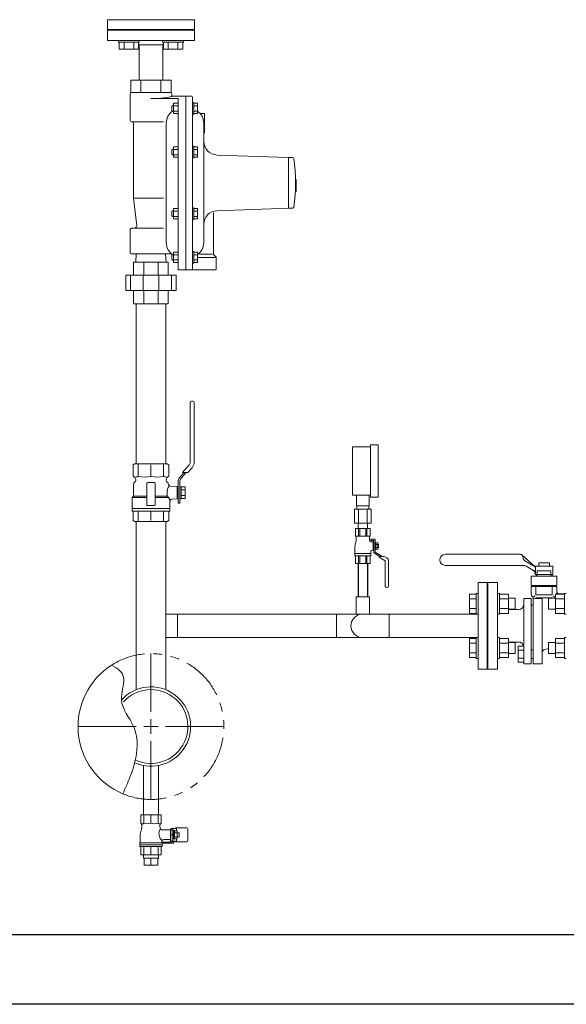
# Model space of a CAD drawing. Units: millimetres. Extents: x 3773 to 16470, y 649 to 8612.
# Drawn here: x 11532 to 12319, y 1179 to 2597 of the extents above; entities that cross this region are included whole.
import ezdxf

# ---------------------------------------------------------------- set-up
doc = ezdxf.new("R2010")
doc.units = ezdxf.units.MM
for name, pattern in [('CENTER2', [1.125, 0.75, -0.125, 0.125, -0.125]), ('PHANTOM', [63.5, 31.75, -6.35, 6.35, -6.35, 6.35, -6.35]), ('実線', [0])]:
    doc.linetypes.add(name, pattern=pattern)
for name, color, linetype in [('_1-1_', 7, 'Continuous'), ('CSLAYER17', 7, 'Continuous'), ('CSLAYER49', 7, 'Continuous'), ('FORMAT', 7, 'Continuous'), ('HI_VB', 7, 'Continuous'), ('LY_1', 7, 'Continuous'), ('ガス管', 7, 'Continuous')]:
    doc.layers.add(name, color=color, linetype=linetype)
for name, color, linetype, lineweight in [('AM_0', 7, 'Continuous', 30), ('ガス配管細', 4, 'Continuous', 20), ('図面枠', 7, 'Continuous', 50)]:
    doc.layers.add(name, color=color, linetype=linetype, lineweight=lineweight)

msp = doc.modelspace()

# ---------------------------------------------------------------- linework, layer by layer
at = {"color": 3, "linetype": 'Continuous', "lineweight": 9}
for p, q in [((11783.4, 2582.8), (11658.4, 2582.8)), ((11658.4, 2581.8), (11783.4, 2581.8)), ((11658.4, 2581.8), (11658.4, 2566.8)), ((11685.9, 2582.8), (11755.9, 2582.8)), ((11685.9, 2582.8), (11685.9, 2581.8)), ((11755.9, 2581.8), (11755.9, 2582.8)), ((11783.4, 2566.8), (11783.4, 2581.8)), ((11658.4, 2566.8), (11783.4, 2566.8)), ((11702.9, 2561.9), (11704, 2560.8)), ((11737.8, 2560.8), (11704, 2560.8)), ((11704, 2560.8), (11704, 2509.8)), ((11737.8, 2560.8), (11738.9, 2561.9)), ((11737.8, 2509.8), (11737.8, 2560.8))]:
    msp.add_line(p, q, dxfattribs=at)
at = {"color": 3, "lineweight": 9}
for p, q in [((12016.9, 1896.9), (12016.9, 1911.9)), ((12034.9, 1896.9), (12034.9, 1911.9)), ((12013.8, 1891.9), (12013.8, 1871.9)), ((12017.3, 1891.9), (12017.3, 1896.9)), ((12019.8, 1891.9), (12019.8, 1871.9)), ((12032, 1891.9), (12032, 1871.9)), ((12034.6, 1891.9), (12034.6, 1896.9)), ((12038, 1891.9), (12038, 1871.9)), ((12019, 1863.9), (12019, 1871.9)), ((12032.8, 1863.9), (12032.8, 1871.9)), ((12205.9, 1740.9), (12205.9, 1706.9)), ((11710.1, 1389.2), (11710.1, 1394.2)), ((11731.8, 1389.2), (11731.8, 1394.2)), ((11711, 1379.2), (11711, 1389.2)), ((11720.9, 1379.2), (11720.9, 1389.2)), ((11730.8, 1379.2), (11730.8, 1389.2))]:
    msp.add_line(p, q, dxfattribs=at)
at = {"linetype": 'PHANTOM', "lineweight": 9, "ltscale": 2}
msp.add_arc((11720.9, 1578.9), 105, 247.2553, 122.8282, dxfattribs=at)
at = {"layer": '_1-1_', "color": 3, "linetype": 'Continuous'}
for p, q in [((12019, 1813.9), (12019, 1765.9)), ((12032.8, 1813.9), (12032.8, 1765.9))]:
    msp.add_line(p, q, dxfattribs=at)
at = {"layer": 'AM_0', "color": 3, "lineweight": 9}
for p, q in [((11702.7, 1957.1), (11702.7, 1939.1)), ((11739.1, 1957.1), (11739.1, 1939.1)), ((11720.9, 1955.8), (11720.9, 1939.1)), ((11760, 1909.4), (11760, 1921.8)), ((11702.7, 1874.1), (11702.7, 1889.1)), ((11720.9, 1875.4), (11720.9, 1889.1)), ((11739.1, 1874.1), (11739.1, 1889.1))]:
    msp.add_line(p, q, dxfattribs=at)
at = {"layer": 'CSLAYER17', "color": 3, "linetype": 'Continuous', "lineweight": 9}
for p, q in [((11674.1, 2564.2), (11674.1, 2566.8)), ((11704.1, 2564.2), (11704.1, 2566.8)), ((11737.7, 2564.2), (11737.7, 2566.8)), ((11767.7, 2564.2), (11767.7, 2566.8)), ((11674.1, 2564.2), (11704.1, 2564.2)), ((11675.2, 2564.2), (11675.2, 2554.2)), ((11675.2, 2554.2), (11702.9, 2554.2)), ((11682.2, 2564.2), (11682.2, 2554.2)), ((11696, 2564.2), (11696, 2554.2)), ((11702.9, 2564.2), (11702.9, 2554.2)), ((11767.7, 2564.2), (11737.7, 2564.2)), ((11738.9, 2564.2), (11738.9, 2554.2)), ((11766.6, 2554.2), (11738.9, 2554.2)), ((11745.8, 2564.2), (11745.8, 2554.2)), ((11759.7, 2564.2), (11759.7, 2554.2)), ((11766.6, 2564.2), (11766.6, 2554.2)), ((11777.5, 1959.8), (11777.5, 2045.9)), ((11779.2, 2047.6), (11781.4, 2047.6)), ((11783.1, 1959.4), (11783.1, 2045.9)), ((11762.6, 1937.9), (11768.8, 1944.9)), ((11771.8, 1944.9), (11764.3, 1936.4)), ((11766.2, 1944.9), (11775.9, 1955.7)), ((11774.1, 1944.9), (11766.2, 1944.9)), ((11774.1, 1944.9), (11780.1, 1951.5)), ((11760, 1921.8), (11760, 1931.2)), ((11762.3, 1931.2), (11762.3, 1920.8)), ((11762.3, 1906.9), (11762.3, 1924.3)), ((11762.3, 1924.3), (11764.5, 1924.3)), ((11764.5, 1924.3), (11764.5, 1906.9)), ((11770.2, 1924), (11764.5, 1924)), ((11770.2, 1919.8), (11764.5, 1919.8)), ((11770.2, 1907.2), (11770.2, 1924)), ((11760, 1900.4), (11760, 1909.4)), ((11762.3, 1900.4), (11760, 1900.4)), ((11762.3, 1910.6), (11762.3, 1900.4)), ((11764.5, 1906.9), (11762.3, 1906.9)), ((11764.5, 1911.4), (11770.2, 1911.4)), ((11764.5, 1907.2), (11770.2, 1907.2)), ((12204.9, 1786.4), (12191.9, 1786.4)), ((12191.9, 1661.4), (12191.9, 1786.4)), ((12204.9, 1661.4), (12204.9, 1786.4)), ((12179.3, 1769.6), (12179.3, 1741.9)), ((12189.3, 1769.6), (12179.3, 1769.6)), ((12189.3, 1762.6), (12179.3, 1762.6)), ((12189.3, 1770.7), (12189.3, 1740.7)), ((12189.3, 1770.7), (12191.9, 1770.7)), ((12222.5, 1770.7), (12219.9, 1770.7)), ((12222.5, 1770.7), (12222.5, 1740.7)), ((12222.5, 1769.6), (12235.5, 1769.6)), ((12222.5, 1762.6), (12235.5, 1762.6)), ((12235.5, 1769.6), (12235.5, 1741.9)), ((12235.5, 1763.7), (12245.3, 1763.7)), ((12245.3, 1763.7), (12245.3, 1747.7)), ((12293.5, 1763.7), (12293.5, 1747.7)), ((12303.3, 1763.7), (12293.5, 1763.7)), ((12303.3, 1769.6), (12303.3, 1741.9)), ((12316.3, 1769.6), (12303.3, 1769.6)), ((12316.3, 1762.6), (12303.3, 1762.6)), ((12316.3, 1770.7), (12316.3, 1740.7)), ((12316.3, 1770.7), (12318.9, 1770.7)), ((12189.3, 1748.8), (12179.3, 1748.8)), ((12205.9, 1757.4), (12204.9, 1757.4)), ((12205.9, 1690.4), (12205.9, 1757.4)), ((12222.5, 1748.8), (12235.5, 1748.8)), ((12235.5, 1747.7), (12245.3, 1747.7)), ((12303.3, 1747.7), (12293.5, 1747.7)), ((12316.3, 1748.8), (12303.3, 1748.8)), ((11742.3, 1740.9), (12191.9, 1740.9)), ((11759, 1740.9), (11759, 1706.9)), ((11987.8, 1740.9), (11987.8, 1706.9)), ((12189.3, 1741.9), (12179.3, 1741.9)), ((12189.3, 1740.7), (12191.9, 1740.7)), ((12222.5, 1740.7), (12219.9, 1740.7)), ((12222.5, 1741.9), (12235.5, 1741.9)), ((12316.3, 1741.9), (12303.3, 1741.9)), ((12316.3, 1740.7), (12318.9, 1740.7)), ((11742.3, 1706.9), (12191.9, 1706.9)), ((12179.3, 1678.2), (12179.3, 1705.9)), ((12189.3, 1705.9), (12179.3, 1705.9)), ((12189.3, 1677.1), (12189.3, 1707.1)), ((12189.3, 1707.1), (12191.9, 1707.1)), ((12222.5, 1707.1), (12219.9, 1707.1)), ((12222.5, 1677.1), (12222.5, 1707.1)), ((12222.5, 1705.9), (12235.5, 1705.9)), ((12235.5, 1678.2), (12235.5, 1705.9)), ((12303.3, 1678.2), (12303.3, 1705.9)), ((12316.3, 1705.9), (12303.3, 1705.9)), ((12316.3, 1677.1), (12316.3, 1707.1)), ((12316.3, 1707.1), (12318.9, 1707.1)), ((12189.3, 1699), (12179.3, 1699)), ((12205.9, 1690.4), (12204.9, 1690.4)), ((12222.5, 1699), (12235.5, 1699)), ((12235.5, 1700.1), (12245.3, 1700.1)), ((12245.3, 1684.1), (12245.3, 1700.1)), ((12293.5, 1684.1), (12293.5, 1700.1)), ((12303.3, 1700.1), (12293.5, 1700.1)), ((12316.3, 1699), (12303.3, 1699)), ((12189.3, 1685.1), (12179.3, 1685.1)), ((12189.3, 1678.2), (12179.3, 1678.2)), ((12189.3, 1677.1), (12191.9, 1677.1)), ((12222.5, 1677.1), (12219.9, 1677.1)), ((12222.5, 1685.1), (12235.5, 1685.1)), ((12222.5, 1678.2), (12235.5, 1678.2)), ((12235.5, 1684.1), (12245.3, 1684.1)), ((12303.3, 1684.1), (12293.5, 1684.1)), ((12316.3, 1685.1), (12303.3, 1685.1)), ((12316.3, 1678.2), (12303.3, 1678.2)), ((12316.3, 1677.1), (12318.9, 1677.1)), ((12204.9, 1661.4), (12191.9, 1661.4)), ((11710.1, 1451.7), (11710.1, 1522.8)), ((11731.8, 1451.7), (11731.8, 1522.8))]:
    msp.add_line(p, q, dxfattribs=at)
at = {"layer": 'CSLAYER17', "color": 3, "lineweight": 9}
for p, q in [((12010.9, 1911.9), (12010.9, 1981.9)), ((12036.9, 1909.4), (12036.9, 1984.4)), ((12047.9, 1909.4), (12047.9, 1984.4)), ((12036.4, 1863.9), (12015.4, 1863.9)), ((12015.4, 1863.9), (12015.4, 1852.9)), ((12019.9, 1863.9), (12019.9, 1852.9)), ((12021.5, 1863.9), (12021.5, 1852.9)), ((12030.3, 1863.9), (12030.3, 1852.9)), ((12031.9, 1863.9), (12031.9, 1852.9)), ((12036.4, 1863.9), (12036.4, 1852.9)), ((12016.4, 1846.9), (12014.7, 1840.1)), ((12036.4, 1852.9), (12015.4, 1852.9)), ((12015.4, 1852.9), (12016.4, 1851.2)), ((12016.4, 1851.2), (12016.4, 1846.9)), ((12036.4, 1852.9), (12035.4, 1851.2)), ((12035.4, 1851.2), (12035.4, 1846.9)), ((12040.9, 1844.9), (12037.4, 1844.9)), ((12037.5, 1848.5), (12037.5, 1846.9)), ((12043.5, 1848.5), (12037.5, 1848.5)), ((12041.9, 1846.9), (12037.5, 1846.9)), ((12040.9, 1844.9), (12040.9, 1832.9)), ((12041.9, 1844.7), (12040.9, 1844.7)), ((12041.9, 1846.9), (12041.9, 1828.9)), ((12043.5, 1848.5), (12043.5, 1829.8)), ((12047.7, 1843.5), (12043.5, 1843.5)), ((12044.5, 1843.5), (12044.5, 1834.3)), ((12047.7, 1843.5), (12047.7, 1834.3)), ((12014.4, 1837.7), (12014.4, 1824.9)), ((12037.4, 1830.9), (12037.4, 1824.9)), ((12040.9, 1832.9), (12039.4, 1832.9)), ((12041.9, 1833.1), (12040.9, 1833.1)), ((12047.7, 1834.3), (12043.5, 1834.3)), ((12043.5, 1829.8), (12053.8, 1823.9)), ((12047.7, 1841.2), (12044.5, 1841.2)), ((12047.7, 1836.6), (12044.5, 1836.6)), ((12048.7, 1841.3), (12047.7, 1841.3)), ((12048.7, 1836.5), (12047.7, 1836.5)), ((12048.7, 1841.3), (12048.7, 1836.5)), ((12037.4, 1827.9), (12014.4, 1827.9)), ((12037.4, 1824.9), (12014.4, 1824.9)), ((12015.4, 1813.9), (12015.4, 1824.9)), ((12019.9, 1813.9), (12019.9, 1824.9)), ((12021.5, 1813.9), (12021.5, 1824.9)), ((12030.3, 1813.9), (12030.3, 1824.9)), ((12031.9, 1813.9), (12031.9, 1824.9)), ((12036.4, 1813.9), (12036.4, 1824.9)), ((12041.9, 1828.9), (12050.6, 1823.9)), ((12049.5, 1823.9), (12049.5, 1822.8)), ((12056.8, 1823.9), (12049.5, 1823.9)), ((12049.5, 1822.8), (12058.3, 1817.7)), ((12056.8, 1823.9), (12060.4, 1821.8)), ((12058.3, 1817.7), (12058.3, 1781.2)), ((12062.9, 1817.5), (12062.9, 1781.2)), ((12036.4, 1813.9), (12015.4, 1813.9))]:
    msp.add_line(p, q, dxfattribs=at)
at = {"layer": 'CSLAYER17', "color": 3, "linetype": 'Continuous', "lineweight": 9}
for centre, radius, start, end in [((11779.2, 2045.9), 1.69, 90, 180), ((11781.4, 2045.9), 1.69, 0, 90), ((11771.3, 1959.8), 6.19, 318.1798, 0), ((11771.3, 1959.4), 11.8, 318.1798, 0), ((11770.2, 1931.2), 10.1, 138.1798, 180), ((11770.2, 1931.2), 7.88, 138.1798, 180), ((12025.9, 1723.9), 17, 90, 270)]:
    msp.add_arc(centre, radius, start, end, dxfattribs=at)
at = {"layer": 'CSLAYER17', "color": 3, "lineweight": 9}
for centre, radius, start, end in [((12037.4, 1846.9), 2, 180, 270), ((12024.4, 1837.7), 10, 165.9638, 180), ((12039.4, 1830.9), 2, 90, 180), ((12057.9, 1817.5), 5, 0, 60), ((12060.6, 1781.2), 2.3, 180, 0)]:
    msp.add_arc(centre, radius, start, end, dxfattribs=at)
at = {"layer": 'CSLAYER49', "color": 3, "linetype": 'Continuous', "lineweight": 9}
for p, q in [((11697.4, 1957.1), (11695.2, 1955.8)), ((11744.4, 1957.1), (11697.4, 1957.1)), ((11744.4, 1957.1), (11746.6, 1955.8)), ((11695.2, 1955.8), (11695.2, 1939.1)), ((11746.6, 1939.1), (11746.6, 1955.8)), ((11695.2, 1939.1), (11696.4, 1938.4)), ((11698.9, 1934.1), (11698.9, 1933.3)), ((11714.9, 1929.1), (11714.9, 1898.1)), ((11725.9, 1930.1), (11715.9, 1930.1)), ((11726.9, 1898.1), (11726.9, 1929.1)), ((11742.9, 1933.3), (11742.9, 1934.1)), ((11745.4, 1938.4), (11746.6, 1939.1)), ((11695.9, 1928.1), (11695.9, 1910.6)), ((11745.9, 1928.1), (11745.9, 1928.2)), ((11758.4, 1924.4), (11749.1, 1925)), ((11758.4, 1924.4), (11758.4, 1906.8)), ((11760, 1924.1), (11758.4, 1924.1)), ((11758.4, 1924.1), (11758.4, 1907.1)), ((11693.9, 1908.6), (11695.9, 1910.6)), ((11693.9, 1908.6), (11714.9, 1908.6)), ((11693.9, 1908.6), (11693.9, 1893.1)), ((11695.9, 1910.6), (11714.9, 1910.6)), ((11726.9, 1910.6), (11744.6, 1910.6)), ((11726.9, 1908.6), (11746, 1908.6)), ((11746, 1908.6), (11744.6, 1910.6)), ((11747.9, 1893.1), (11747.9, 1902.9)), ((11751.2, 1906.3), (11758.4, 1906.8)), ((11760, 1907.1), (11758.4, 1907.1)), ((11693.9, 1889.1), (11693.9, 1893.1)), ((11693.9, 1893.1), (11747.9, 1893.1)), ((11693.9, 1893.1), (11747.9, 1893.1)), ((11747.9, 1889.1), (11693.9, 1889.1)), ((11695.2, 1875.4), (11695.2, 1889.1)), ((11715.9, 1897.1), (11725.9, 1897.1)), ((11746.6, 1889.1), (11746.6, 1875.4)), ((11747.9, 1893.1), (11747.9, 1889.1)), ((11697.4, 1874.1), (11695.2, 1875.4)), ((11744.4, 1874.1), (11697.4, 1874.1)), ((11744.4, 1874.1), (11746.6, 1875.4))]:
    msp.add_line(p, q, dxfattribs=at)
for centre, radius, start, end in [((11698.9, 1928.1), 3, 120, 180), ((11693.9, 1934.1), 5, 0, 60), ((11696.3, 1959.6), 21.5, 271.4739, 287.4474), ((11695.9, 1933.3), 3, 300, 0), ((11711.8, 1980.5), 42.4, 257.6441, 282.3559), ((11715.9, 1929.1), 1, 90, 180), ((11730, 1980.6), 42.5, 257.6497, 282.3503), ((11725.9, 1929.1), 1, 0, 90), ((11745.6, 1960.2), 22.2, 252.7934, 268.2853), ((11747.9, 1934.1), 5, 120, 180), ((11745.9, 1933.3), 3, 180, 240), ((11742.9, 1928.1), 3, 3.816, 60), ((11759.4, 1916.1), 15.4, 143.8098, 182.0133), ((11759.4, 1915.1), 15.4, 177.9867, 196.8262), ((11749.4, 1928.5), 3.5, 183.816, 266), ((11752.5, 1912), 7.32, 207.307, 234.3959), ((11751.4, 1902.8), 3.5, 94, 180), ((11715.9, 1898.1), 1, 180, 270), ((11725.9, 1898.1), 1, 270, 0)]:
    msp.add_arc(centre, radius, start, end, dxfattribs=at)
at = {"layer": 'FORMAT', "color": 3, "linetype": 'Continuous', "lineweight": 9}
for p, q in [((11692, 2509.8), (11692, 2491.8)), ((11749.8, 2509.8), (11692, 2509.8)), ((11706.5, 2509.8), (11706.5, 2491.8)), ((11735.3, 2509.8), (11735.3, 2491.8)), ((11749.8, 2509.8), (11749.8, 2491.8)), ((11690.9, 2490.3), (11690.9, 2452.8)), ((11749.8, 2491.8), (11692, 2491.8)), ((11759.9, 2483.1), (11720.9, 2483.1)), ((11750.9, 2490.3), (11750.9, 2486.8)), ((11779.4, 2486.8), (11750.9, 2486.8)), ((11759.9, 2483.1), (11759.9, 2236.8)), ((11770.9, 2486.8), (11770.9, 2236.8)), ((11780.9, 2485.3), (11780.9, 2238.3)), ((11752.1, 2473), (11750.9, 2471.8)), ((11750.9, 2466.2), (11750.9, 2471.8)), ((11753.4, 2473), (11752.1, 2473)), ((11753.4, 2476.5), (11753.4, 2461.5)), ((11759.9, 2476.5), (11753.4, 2476.5)), ((11759.9, 2472.7), (11753.4, 2472.7)), ((11759.9, 2476.5), (11759.9, 2461.5)), ((11780.9, 2460.5), (11780.9, 2477.5)), ((11782.5, 2477.5), (11780.9, 2477.5)), ((11782.5, 2460.5), (11782.5, 2477.5)), ((11782.5, 2461.5), (11782.5, 2476.5)), ((11782.5, 2476.5), (11788, 2476.5)), ((11782.5, 2472.7), (11788, 2472.7)), ((11788, 2461.5), (11788, 2476.5)), ((11752.1, 2465), (11750.9, 2466.2)), ((11753.4, 2465), (11752.1, 2465)), ((11759.9, 2465.2), (11753.4, 2465.2)), ((11759.9, 2461.5), (11753.4, 2461.5)), ((11782.5, 2460.5), (11780.9, 2460.5)), ((11782.5, 2465.2), (11788, 2465.2)), ((11782.5, 2461.5), (11788, 2461.5)), ((11797.9, 2461.8), (11791.6, 2461.8)), ((11797.9, 2461.8), (11797.9, 2433.8)), ((11693.9, 2449.8), (11739, 2449.8)), ((11695.9, 2446.9), (11695.9, 2339.8)), ((11742.9, 2448.2), (11742.9, 2275.4)), ((11796.9, 2448.2), (11796.9, 2275.4)), ((11797.9, 2433.8), (11796.9, 2433.8)), ((11753.4, 2413.7), (11753.4, 2398.7)), ((11759.9, 2413.7), (11753.4, 2413.7)), ((11759.9, 2413.7), (11759.9, 2398.7)), ((11780.9, 2397.7), (11780.9, 2414.7)), ((11782.5, 2414.7), (11780.9, 2414.7)), ((11782.5, 2397.7), (11782.5, 2414.7)), ((11782.5, 2398.7), (11782.5, 2413.7)), ((11782.5, 2413.7), (11788, 2413.7)), ((11788, 2398.7), (11788, 2413.7)), ((11752.1, 2410.2), (11750.9, 2409)), ((11750.9, 2403.4), (11750.9, 2409)), ((11752.1, 2402.2), (11750.9, 2403.4)), ((11753.4, 2410.2), (11752.1, 2410.2)), ((11753.4, 2402.2), (11752.1, 2402.2)), ((11759.9, 2409.9), (11753.4, 2409.9)), ((11759.9, 2402.4), (11753.4, 2402.4)), ((11759.9, 2398.7), (11753.4, 2398.7)), ((11782.5, 2397.7), (11780.9, 2397.7)), ((11782.5, 2409.9), (11788, 2409.9)), ((11782.5, 2402.4), (11788, 2402.4)), ((11782.5, 2398.7), (11788, 2398.7)), ((11918.9, 2398.3), (11816.2, 2401.9)), ((11918.9, 2398.3), (11918.9, 2325.3)), ((11918.9, 2398.3), (11919.9, 2398.3)), ((11925.1, 2398.3), (11919.9, 2398.3)), ((11929.9, 2366.5), (11929, 2366.5)), ((11929.9, 2366.5), (11929.9, 2348.9)), ((11695.9, 2339.8), (11739, 2339.8)), ((11695.9, 2339.8), (11700.4, 2300.1)), ((11929.9, 2348.9), (11928.7, 2348.9)), ((11780.9, 2308.9), (11780.9, 2325.9)), ((11782.5, 2325.9), (11780.9, 2325.9)), ((11782.5, 2308.9), (11782.5, 2325.9)), ((11752.1, 2321.4), (11750.9, 2320.2)), ((11750.9, 2314.6), (11750.9, 2320.2)), ((11752.1, 2313.4), (11750.9, 2314.6)), ((11753.4, 2321.4), (11752.1, 2321.4)), ((11753.4, 2313.4), (11752.1, 2313.4)), ((11753.4, 2324.9), (11753.4, 2309.9)), ((11759.9, 2324.9), (11753.4, 2324.9)), ((11759.9, 2321.2), (11753.4, 2321.2)), ((11759.9, 2313.6), (11753.4, 2313.6)), ((11759.9, 2324.9), (11759.9, 2309.9)), ((11782.5, 2309.9), (11782.5, 2324.9)), ((11782.5, 2324.9), (11788, 2324.9)), ((11782.5, 2321.2), (11788, 2321.2)), ((11782.5, 2313.6), (11788, 2313.6)), ((11788, 2309.9), (11788, 2324.9)), ((11810.9, 2319.1), (11810.9, 2260)), ((11918.9, 2325.3), (11816.2, 2321.7)), ((11918.9, 2325.3), (11919.9, 2325.3)), ((11925.1, 2325.3), (11919.9, 2325.3)), ((11759.9, 2309.9), (11753.4, 2309.9)), ((11782.5, 2308.9), (11780.9, 2308.9)), ((11782.5, 2309.9), (11788, 2309.9)), ((11690.9, 2293.8), (11690.9, 2261.3)), ((11693.9, 2296.8), (11739, 2296.8)), ((11750.4, 2259.8), (11692.4, 2259.8)), ((11699, 2247.8), (11699.8, 2259.8)), ((11742.8, 2247.8), (11742, 2259.8)), ((11752.1, 2258.6), (11750.9, 2257.4)), ((11750.9, 2251.8), (11750.9, 2257.4)), ((11753.4, 2258.6), (11752.1, 2258.6)), ((11753.4, 2262.1), (11753.4, 2247.1)), ((11759.9, 2262.1), (11753.4, 2262.1)), ((11759.9, 2258.4), (11753.4, 2258.4)), ((11759.9, 2262.1), (11759.9, 2247.1)), ((11780.9, 2246.1), (11780.9, 2263.1)), ((11782.5, 2263.1), (11780.9, 2263.1)), ((11782.5, 2246.1), (11782.5, 2263.1)), ((11782.5, 2247.1), (11782.5, 2262.1)), ((11782.5, 2262.1), (11788, 2262.1)), ((11782.5, 2258.4), (11788, 2258.4)), ((11788, 2247.1), (11788, 2262.1)), ((11809.6, 2259.1), (11790.6, 2259.1)), ((11814, 2255.7), (11811.8, 2257.9)), ((11695.9, 2247.8), (11745.9, 2247.8)), ((11695.9, 2228.8), (11695.9, 2247.8)), ((11710.5, 2247.8), (11710.5, 2228.8)), ((11731.3, 2228.8), (11731.3, 2247.8)), ((11745.9, 2247.8), (11745.9, 2228.8)), ((11752.1, 2250.6), (11750.9, 2251.8)), ((11753.4, 2250.6), (11752.1, 2250.6)), ((11759.9, 2250.9), (11753.4, 2250.9)), ((11759.9, 2247.1), (11753.4, 2247.1)), ((11782.5, 2246.1), (11780.9, 2246.1)), ((11782.5, 2250.9), (11788, 2250.9)), ((11782.5, 2247.1), (11788, 2247.1)), ((11813.5, 2254.2), (11788.7, 2254.2)), ((11814.9, 2253.5), (11814.9, 2237.8)), ((11757.2, 2228.8), (11684.6, 2228.8)), ((11684.6, 2228.8), (11684.6, 2206.8)), ((11691.6, 2206.8), (11691.6, 2228.8)), ((11709.7, 2228.8), (11709.7, 2206.8)), ((11732.1, 2206.8), (11732.1, 2228.8)), ((11750.3, 2228.8), (11750.3, 2206.8)), ((11757.2, 2206.8), (11757.2, 2228.8)), ((11813.9, 2236.8), (11759.9, 2236.8)), ((11684.6, 2206.8), (11757.2, 2206.8)), ((11695.9, 2187.8), (11695.9, 2206.8)), ((11710.5, 2206.8), (11710.5, 2187.8)), ((11731.3, 2187.8), (11731.3, 2206.8)), ((11745.9, 2206.8), (11745.9, 2187.8)), ((11745.9, 2187.8), (11695.9, 2187.8))]:
    msp.add_line(p, q, dxfattribs=at)
for centre, radius, start, end in [((11692.4, 2490.3), 1.5, 90, 180), ((11720.9, 2632.1), 149, 270, 281.387), ((11749.4, 2490.3), 1.5, 0, 90), ((11750.2, 2486.8), 0.736, 281.387, 340.0669), ((11779.4, 2485.3), 1.5, 0, 90), ((11762.9, 2448.2), 20, 122.8233, 180), ((11776.9, 2448.2), 20, 0, 56.2893), ((11693.9, 2452.8), 3, 180, 260.4059), ((11692.9, 2446.9), 3, 0, 80.4059), ((11816.9, 2421.9), 20, 180, 268), ((11925.1, 2396.9), 1.42, 8.0872, 90), ((11678.3, 2361.8), 250.8, 351.9128, 8.0872), ((11925.1, 2326.7), 1.42, 270, 351.9128), ((11816.9, 2301.7), 20, 92, 180), ((11697.4, 2299.8), 3, 270, 6.4188), ((11693.9, 2293.8), 3, 90, 180), ((11762.9, 2275.4), 20, 180, 237.3164), ((11776.9, 2275.4), 20, 303.7107, 0), ((11692.4, 2261.3), 1.5, 180, 270), ((11813.9, 2260), 3, 180, 225), ((11811.9, 2253.5), 3, 0, 45), ((11779.4, 2238.3), 1.5, 270, 0), ((11813.9, 2237.8), 1, 270, 0)]:
    msp.add_arc(centre, radius, start, end, dxfattribs=at)
at = {"layer": 'HI_VB', "color": 3, "lineweight": 9}
for p, q in [((11658.4, 2582.8), (11658.4, 2596.8)), ((11658.4, 2596.8), (11783.4, 2596.8)), ((11783.4, 2596.8), (11783.4, 2582.8)), ((11783.4, 2582.8), (11658.4, 2582.8)), ((12305.4, 1795.4), (12268.4, 1795.4)), ((12268.4, 1795.4), (12268.4, 1781.8)), ((12305.4, 1795.4), (12305.4, 1781.8)), ((12205.9, 1661.4), (12205.9, 1786.4)), ((12205.9, 1786.4), (12219.9, 1786.4)), ((12219.9, 1786.4), (12219.9, 1661.4)), ((12268.4, 1780.4), (12305.4, 1780.4)), ((12268.4, 1780.4), (12268.4, 1768.9)), ((12275.2, 1780.4), (12275.2, 1768.4)), ((12298.6, 1780.4), (12298.6, 1768.4)), ((12305.4, 1780.4), (12305.4, 1769.6)), ((12268.2, 1763.3), (12257.7, 1763.3)), ((12284, 1763.3), (12271.3, 1763.3)), ((12274, 1767.2), (12271.9, 1765.5)), ((12275.2, 1768.4), (12298.6, 1768.4)), ((12275.2, 1764.3), (12298.6, 1764.3)), ((12299.8, 1767.2), (12303.3, 1764.4)), ((12316.3, 1770.2), (12308.4, 1770.2)), ((12250.1, 1700.6), (12235.5, 1700.3)), ((12249.8, 1694.7), (12249.8, 1671.5)), ((12257.7, 1694.7), (12249.8, 1694.7)), ((12249.8, 1688.9), (12257.7, 1688.9)), ((12257.7, 1669), (12257.7, 1694.7)), ((12287.9, 1689.7), (12293.3, 1691.2)), ((12293.5, 1691.2), (12293.3, 1691.2)), ((12249.8, 1677.3), (12257.7, 1677.3)), ((12219.9, 1661.4), (12205.9, 1661.4)), ((12249.8, 1671.5), (12257.7, 1671.5)), ((12257.7, 1669), (12268.2, 1669)), ((12284, 1669), (12271.3, 1669))]:
    msp.add_line(p, q, dxfattribs=at)
at = {"layer": 'HI_VB', "color": 3, "linetype": 'Continuous', "lineweight": 9}
for p, q in [((12144.9, 1826.9), (12252.6, 1826.9)), ((12274.3, 1809), (12255.4, 1825.7)), ((12256.7, 1822.8), (12256.7, 1822.1)), ((12259.2, 1817.7), (12274.3, 1809)), ((12144.9, 1810.9), (12256.9, 1810.9)), ((12274.3, 1802), (12261.1, 1809.6)), ((12274.4, 1809.9), (12299.4, 1809.9)), ((12274.4, 1797.9), (12274.4, 1809.9)), ((12277, 1803.2), (12296.8, 1803.2)), ((12277, 1803.2), (12277, 1795.4)), ((12279.3, 1814.5), (12279.3, 1810)), ((12294.5, 1814.5), (12279.3, 1814.5)), ((12294.5, 1810), (12294.5, 1814.5)), ((12296.8, 1803.2), (12296.8, 1795.4)), ((12299.4, 1797.9), (12299.4, 1809.9)), ((12274.4, 1797.9), (12299.4, 1797.9)), ((12275.3, 1797.9), (12275.3, 1795.4)), ((12298.5, 1797.9), (12298.5, 1795.4)), ((12268.4, 1781.8), (12305.4, 1781.8)), ((12257.7, 1696.2), (12257.7, 1763.3)), ((12268.2, 1669), (12268.2, 1763.3)), ((12271.1, 1764.2), (12271.3, 1763.3)), ((12271.3, 1669), (12271.3, 1763.3)), ((12284, 1669), (12284, 1763.3)), ((12250.2, 1747.2), (12235.5, 1747.2)), ((12268.2, 1753.6), (12271.3, 1753.6)), ((12257.7, 1696.2), (12256.7, 1696.2)), ((12268.2, 1689.2), (12271.3, 1689.2)), ((12268.2, 1677.1), (12271.4, 1677.1))]:
    msp.add_line(p, q, dxfattribs=at)
for centre, radius, start, end in [((12144.9, 1818.9), 8, 90, 270), ((12252.5, 1822.7), 4.17, 0.8083, 88.0483), ((12261.7, 1822.1), 5.04, 180, 240), ((12256.6, 1802.3), 8.63, 58.7339, 87.8309), ((12266.4, 1797.2), 8.06, 11.872, 60)]:
    msp.add_arc(centre, radius, start, end, dxfattribs=at)
at = {"layer": 'HI_VB', "color": 3, "lineweight": 9}
for centre, radius, start, end in [((12271.9, 1780.7), 1.15, 0, 75.9638), ((12308.4, 1773.2), 3.02, 180, 270), ((12271.7, 1768.9), 3.3, 178.9169, 235.8513), ((12268.2, 1763.7), 3, 8.9562, 55.8513), ((12250.2, 1754.7), 7.5, 270.354, 355.6629), ((12250.2, 1693.6), 7.06, 9.507, 91.0416), ((12289.6, 1684), 6.03, 106.7097, 157.7894)]:
    msp.add_arc(centre, radius, start, end, dxfattribs=at)
at = {"layer": 'LY_1', "color": 3, "linetype": 'Continuous', "lineweight": 9}
for p, q in [((11735.5, 1451.7), (11706.3, 1451.7)), ((11706.3, 1451.7), (11706.3, 1439.7)), ((11710.6, 1451.7), (11710.6, 1439.7)), ((11720.9, 1451.7), (11720.9, 1439.7)), ((11731.2, 1451.7), (11731.2, 1439.7)), ((11735.5, 1451.7), (11735.5, 1439.7)), ((11707, 1438.9), (11706.3, 1439.7)), ((11707.9, 1436.4), (11707.9, 1434.8)), ((11733.9, 1436.4), (11733.9, 1434.8)), ((11734.8, 1438.9), (11735.5, 1439.7)), ((11756.4, 1433), (11772.4, 1433)), ((11756.4, 1432), (11756.4, 1433)), ((11757.6, 1428.8), (11757.6, 1433)), ((11705.4, 1412.1), (11705.4, 1422.6)), ((11706.6, 1429.4), (11707.3, 1431.3)), ((11734.5, 1431.3), (11734.5, 1431.3)), ((11736.4, 1430), (11748.8, 1430)), ((11748.8, 1412.4), (11748.8, 1430)), ((11749.6, 1429), (11748.8, 1429)), ((11749.6, 1414), (11749.6, 1432)), ((11757.6, 1432), (11749.6, 1432)), ((11752.6, 1430), (11749.6, 1430)), ((11749.6, 1417), (11749.6, 1429)), ((11749.6, 1423), (11752.6, 1423)), ((11752.6, 1414), (11752.6, 1432)), ((11754.9, 1429), (11752.6, 1429)), ((11753.4, 1417), (11753.4, 1429)), ((11754.9, 1417), (11754.9, 1429)), ((11758.5, 1428.8), (11754.9, 1428.8)), ((11758.5, 1425.9), (11754.9, 1425.9)), ((11758.5, 1420.1), (11754.9, 1420.1)), ((11758.5, 1417.2), (11758.5, 1428.8)), ((11761.5, 1426), (11758.5, 1426)), ((11761.5, 1420), (11758.5, 1420)), ((11761.5, 1420), (11761.5, 1426)), ((11773.9, 1414.5), (11773.9, 1431.5)), ((11704.9, 1411.2), (11705.4, 1412.1)), ((11736.9, 1411.2), (11704.9, 1411.2)), ((11704.9, 1406.2), (11704.9, 1411.2)), ((11736.9, 1408.7), (11704.9, 1408.7)), ((11736.9, 1406.2), (11704.9, 1406.2)), ((11706.3, 1394.2), (11706.3, 1406.2)), ((11710.6, 1394.2), (11710.6, 1406.2)), ((11720.9, 1406.2), (11720.9, 1394.2)), ((11731.2, 1394.2), (11731.2, 1406.2)), ((11735.5, 1394.2), (11735.5, 1406.2)), ((11736.4, 1412.1), (11736.4, 1413)), ((11736.9, 1411.2), (11736.4, 1412.1)), ((11736.9, 1406.2), (11736.9, 1411.4)), ((11748.8, 1412.4), (11737.9, 1412.4)), ((11753.6, 1410.8), (11737.9, 1410.8)), ((11739.4, 1416), (11748.8, 1416)), ((11749.6, 1417), (11748.8, 1417)), ((11753.6, 1414), (11748.8, 1414)), ((11753.6, 1412.8), (11748.8, 1412.8)), ((11757.6, 1414), (11749.6, 1414)), ((11754.9, 1417), (11752.6, 1417)), ((11753.6, 1410.8), (11753.6, 1414)), ((11758.5, 1417.2), (11754.9, 1417.2)), ((11756.4, 1413), (11756.4, 1414)), ((11772.4, 1413), (11756.4, 1413)), ((11757.6, 1413), (11757.6, 1417.2)), ((11735.5, 1394.2), (11706.3, 1394.2)), ((11731.8, 1389.2), (11710.1, 1389.2)), ((11730.8, 1379.2), (11711, 1379.2))]:
    msp.add_line(p, q, dxfattribs=at)
for centre, radius, start, end in [((11708.4, 1441.5), 2.79, 219.906, 320.094), ((11703.9, 1436.4), 4, 360, 39.906), ((11697.9, 1434.8), 10, 340, 0), ((11715.7, 1452.6), 13.8, 248.0901, 291.9099), ((11726.1, 1452.6), 13.8, 248.0901, 291.9099), ((11733.4, 1441.5), 2.79, 219.906, 320.094), ((11737.9, 1436.4), 4, 140.094, 180), ((11743.9, 1434.8), 10, 180, 200), ((11772.4, 1431.5), 1.5, 0, 90), ((11725.4, 1422.6), 20, 160, 180), ((11744.7, 1424.5), 12.3, 147.8602, 229.1531), ((11736.4, 1432), 2, 200, 270), ((11739.4, 1413), 3, 90, 180), ((11737.9, 1411.4), 1, 90, 180), ((11737.9, 1409.8), 1, 90, 180), ((11772.4, 1414.5), 1.5, 270, 0)]:
    msp.add_arc(centre, radius, start, end, dxfattribs=at)
at = {"layer": 'ガス管', "color": 3, "linetype": '実線', "lineweight": 9, "ltscale": 0.001}
for p, q in [((12016.4, 1765.9), (12016.4, 1740.9)), ((12035.4, 1765.9), (12016.4, 1765.9)), ((12035.4, 1765.9), (12035.4, 1740.9)), ((12035.4, 1740.9), (12016.4, 1740.9))]:
    msp.add_line(p, q, dxfattribs=at)
at = {"layer": 'ガス配管細', "color": 3, "linetype": 'Continuous', "lineweight": 9}
for p, q in [((12010.9, 1981.9), (12036.9, 1981.9)), ((12036.9, 1984.4), (12047.9, 1984.4)), ((12010.9, 1911.9), (12036.9, 1911.9)), ((12036.9, 1909.4), (12047.9, 1909.4)), ((12038, 1891.9), (12013.8, 1891.9)), ((12034.9, 1896.9), (12016.9, 1896.9)), ((12038, 1871.9), (12013.8, 1871.9))]:
    msp.add_line(p, q, dxfattribs=at)
at = {"layer": '図面枠', "color": 3, "lineweight": 9, "ltscale": 0.5}
for p, q in [((11699.6, 2187.8), (11699.6, 1957.1)), ((11742.3, 2187.8), (11742.3, 1957.1)), ((11699.6, 1874.1), (11699.6, 1631.9)), ((11742.3, 1874.1), (11742.3, 1631.9)), ((12064, 1706.9), (12064, 1740.9))]:
    msp.add_line(p, q, dxfattribs=at)
at = {"layer": '図面枠', "linetype": 'CENTER2', "lineweight": 9}
for p, q in [((11720.9, 1599.9), (11720.9, 1684)), ((11615.8, 1578.9), (11699.9, 1578.9)), ((11741.9, 1578.9), (11826, 1578.9)), ((11720.9, 1473.8), (11720.9, 1557.9))]:
    msp.add_line(p, q, dxfattribs=at)
at = {"layer": '図面枠', "linetype": 'Continuous', "lineweight": 9}
for p, q in [((11720.9, 1568.4), (11720.9, 1589.4)), ((11710.4, 1578.9), (11731.4, 1578.9))]:
    msp.add_line(p, q, dxfattribs=at)
at = {"layer": '図面枠', "lineweight": 25, "ltscale": 0.5}
for p, q in [((13108, 1278.9), (11198, 1278.9)), ((13103.2, 1178.9), (11098, 1178.9))]:
    msp.add_line(p, q, dxfattribs=at)
at = {"layer": '図面枠', "color": 3, "lineweight": 9}
for radius, start, end in [(105, 122.8282, 247.2553), (57.1, 245.8385, 138.0586), (53.1, 245.8385, 138.0586)]:
    msp.add_arc((11720.9, 1578.9), radius, start, end, dxfattribs=at)
msp.add_open_spline([(11680.3, 1482.1), (11684, 1490), (11693.6, 1512), (11703.7, 1544.9), (11697.4, 1584.3), (11671.3, 1611.5), (11687.4, 1651.1), (11674.1, 1662.9), (11664, 1667.1)], degree=3, knots=[21.205876, 21.205876, 21.205876, 21.205876, 47.389063, 93.321493, 121.798276, 163.780823, 194.691598, 226.604746, 226.604746, 226.604746, 226.604746], dxfattribs=at)

doc.saveas('drawing.dxf')
